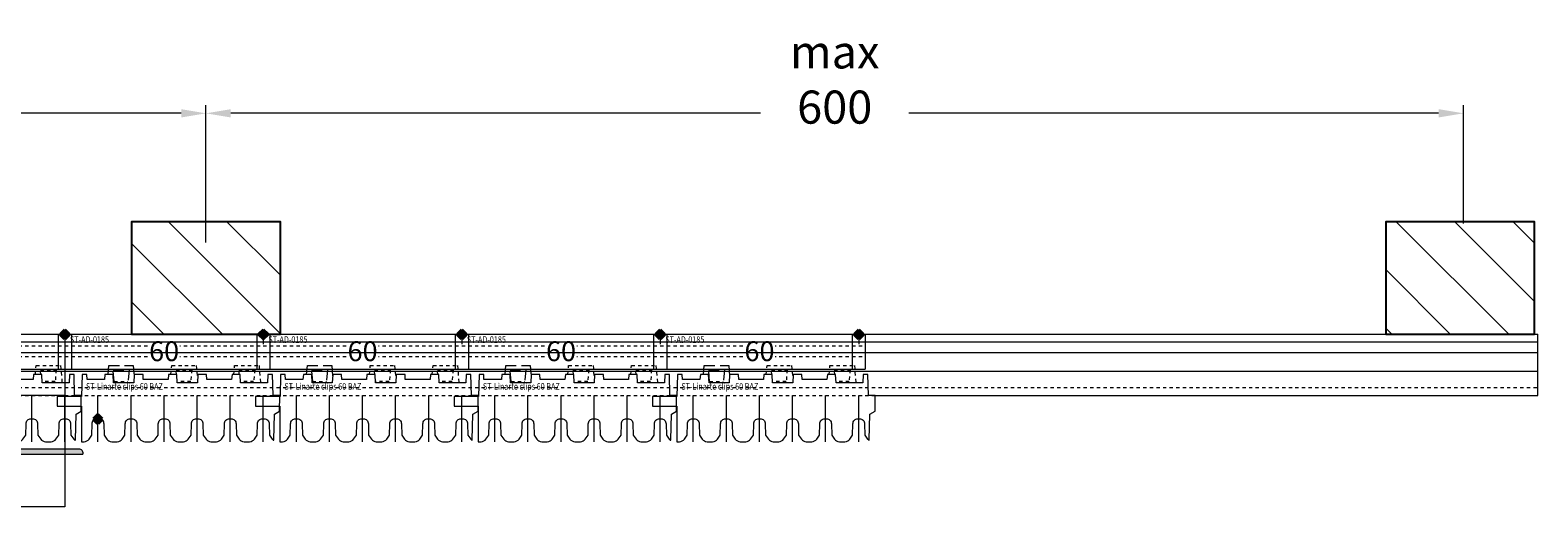
# Model space of a CAD drawing. Units: millimetres. Extents: x 0 to 4071, y 0 to 3189.
# Drawn here: x 2906 to 3361, y 894 to 1038 of the extents above; entities that cross this region are included whole.
import ezdxf

# ---------------------------------------------------------------- set-up
doc = ezdxf.new("R2010")
doc.units = ezdxf.units.MM
doc.header["$LTSCALE"] = 0.5
doc.header["$PDMODE"] = 3
doc.header["$PDSIZE"] = 1
doc.linetypes.add('DASHED2', pattern=[9.525, 6.35, -3.175])
doc.linetypes.add('HIDDEN', pattern=[4, 2, -2])
doc.layers.get('0').update_dxf_attribs({"linetype": 'CONTINUOUS', "lineweight": 5})
doc.layers.get('Defpoints').update_dxf_attribs({"linetype": 'CONTINUOUS', "lineweight": 0})
for name, color, linetype, lineweight in [('00-Arcering', 34, 'CONTINUOUS', 5), ('00-Hout', 56, 'CONTINUOUS', 25), ("Storax block's", 7, 'CONTINUOUS', 20), ('Storax Hatch Shading Aluminium', 251, 'CONTINUOUS', 20), ('Storax profiel aanzicht dun', 42, 'CONTINUOUS', 9), ('Storax profiel aanzicht hidden', 44, 'HIDDEN', 5), ('Storax profiel detail', 130, 'CONTINUOUS', 18), ('Storax profiel detail dun', 134, 'CONTINUOUS', 15), ('Storax profiel detail hidden', 138, 'HIDDEN', 13), ('Storax Profiel nummer en tekst', 41, 'CONTINUOUS', 9), ('Storax-maatvoering-Aanzicht', 64, 'CONTINUOUS', 5), ('Storax-maatvoering-Detail', 22, 'CONTINUOUS', 5)]:
    doc.layers.add(name, color=color, linetype=linetype, lineweight=lineweight)
for name, color, linetype, lineweight, plot in [('2 HULPLIJN BLIND', 9, 'CONTINUOUS', 9, False), ('2 Niet printen', 243, 'CONTINUOUS', 9, False), ('Storax Profiel nummer hidden', 163, 'CONTINUOUS', 0, False), ('Storax Vangpunt profiel', 1, 'CONTINUOUS', 100, False)]:
    doc.layers.add(name, color=color, linetype=linetype, lineweight=lineweight, plot=plot)
doc.styles.add('ST-2mmHidden', font='romans.shx', dxfattribs={"width": 0.8, "height": 2})
doc.styles.add('ST-MV', font='tahoma.ttf', dxfattribs={"width": 0.8})
doc.styles.add('ST2-3', font='tahoma.ttf', dxfattribs={"width": 0.9, "height": 6})
doc.dimstyles.new('H-1-005', dxfattribs={"dimscale": 5, "dimtxt": 2, "dimasz": 1.5, "dimexe": 0.5, "dimexo": 3, "dimgap": 1, "dimtad": 1, "dimdec": 1, "dimzin": 9, "dimdsep": 46, "dimtxsty": 'ST-MV', "dimcen": 5, "dimclrd": 256, "dimclre": 256, "dimclrt": 160, "dimadec": 1, "dimazin": 2, "dimtfac": 1, "dimtdec": 1, "dimtix": 1, "dimtmove": 0, "dimatfit": 1, "dimfxl": 1, "dimtfill": 1, "dimtolj": 1, "dimtzin": 0, "dimlwd": -1, "dimlwe": -1, "dimarcsym": 0})

# ---------------------------------------------------------------- blocks, each defined once
blk = doc.blocks.new('ST-LA-B16-01')
at = {"layer": 'Storax Hatch Shading Aluminium'}
h = blk.add_hatch(color=256, dxfattribs=at)
h.dxf.hatch_style = 1
edge = h.paths.add_edge_path()
edge.add_arc((9.1, -36.44), 0.2, -90, 0, ccw=False)
edge.add_line((9.1, -36.64), (2, -36.64))
edge.add_arc((2, -37.14), 0.5, 90, 180)
edge.add_line((1.5, -37.14), (1.5, -44.14))
edge.add_arc((1.3, -44.14), 0.2, -1.0336, 0, ccw=False)
edge.add_line((1.5, -44.14), (1.36, -51.63))
edge.add_arc((1.86, -51.64), 0.5, 178.9664, 270)
edge.add_line((1.86, -52.14), (28.14, -52.14))
edge.add_arc((28.14, -51.64), 0.5, 270, 361.0336)
edge.add_line((28.64, -51.63), (28.5, -44.14))
edge.add_arc((28.7, -44.14), 0.2, 180, 181.0336, ccw=False)
edge.add_line((28.5, -44.14), (28.5, -37.74))
edge.add_arc((30, -37.74), 1.5, 90, 180, ccw=False)
edge.add_line((30, -36.24), (65.29, -36.24))
edge.add_arc((65.29, -36.04), 0.2, 270, 354.2608)
edge.add_arc((64.3, -35.94), 1.2, 354.2608, 450)
edge.add_line((64.3, -34.74), (45.38, -34.74))
edge.add_arc((45.38, -34.94), 0.2, 90, 135)
edge.add_line((45.24, -34.8), (45.14, -34.9))
edge.add_arc((45, -34.76), 0.2, 225, 315, ccw=False)
edge.add_line((44.86, -34.9), (44.76, -34.8))
edge.add_arc((44.62, -34.94), 0.2, 45, 90)
edge.add_line((44.62, -34.74), (41.2, -34.74))
edge.add_arc((41.2, -34.24), 0.5, 180, 270, ccw=False)
edge.add_line((40.7, -34.24), (40.7, -30.46))
edge.add_arc((40.5, -30.46), 0.2, 0, 41.4101)
edge.add_arc((40.8, -30.2), 0.2, 180, 221.4101, ccw=False)
edge.add_line((40.6, -30.2), (40.6, -28.26))
edge.add_arc((40.8, -28.26), 0.2, 85, 180, ccw=False)
edge.add_line((40.82, -28.06), (41.37, -28.1))
edge.add_arc((41.39, -27.86), 0.25, 265, 387)
edge.add_line((41.61, -27.74), (40.71, -25.98))
edge.add_arc((40, -26.34), 0.8, 27, 153)
edge.add_line((39.29, -25.98), (38.39, -27.74))
edge.add_arc((38.61, -27.86), 0.25, 153, 275)
edge.add_line((38.63, -28.1), (39.18, -28.06))
edge.add_arc((39.2, -28.26), 0.2, 0, 95, ccw=False)
edge.add_line((39.4, -28.26), (39.4, -30.2))
edge.add_arc((39.2, -30.2), 0.2, 318.5905, 360, ccw=False)
edge.add_arc((39.5, -30.46), 0.2, 138.5905, 180)
edge.add_line((39.3, -30.46), (39.3, -31.24))
edge.add_arc((38.8, -31.24), 0.5, -90, 0, ccw=False)
edge.add_line((38.8, -31.74), (38.3, -31.74))
edge.add_arc((38.3, -32.74), 1, 90, 180)
edge.add_arc((37.5, -32.74), 0.2, 180, 270)
edge.add_line((37.5, -32.94), (39.1, -32.94))
edge.add_arc((39.1, -33.14), 0.2, 0, 90, ccw=False)
edge.add_line((39.3, -33.14), (39.3, -34.54))
edge.add_arc((39.1, -34.54), 0.2, 270, 360, ccw=False)
edge.add_line((39.1, -34.74), (30, -34.74))
edge.add_arc((30, -37.74), 3, 90, 180)
edge.add_line((27, -37.74), (27, -44.15))
edge.add_arc((27.2, -44.15), 0.2, 180, 181.0336)
edge.add_line((27, -44.16), (27.11, -50.44))
edge.add_arc((26.91, -50.44), 0.2, -90, 1.0336, ccw=False)
edge.add_line((26.91, -50.64), (3.09, -50.64))
edge.add_arc((3.09, -50.44), 0.2, 178.9664, 270, ccw=False)
edge.add_line((2.89, -50.44), (3, -44.16))
edge.add_arc((2.8, -44.15), 0.2, 358.9664, 360)
edge.add_line((3, -44.15), (3, -38.34))
edge.add_arc((3.2, -38.34), 0.2, 90, 180, ccw=False)
edge.add_line((3.2, -38.14), (9.1, -38.14))
edge.add_arc((9.1, -36.44), 1.7, 270, 360)
edge.add_arc((11.3, -36.44), 0.5, 90, 180, ccw=False)
edge.add_line((11.3, -35.94), (11.7, -35.94))
edge.add_arc((11.7, -34.94), 1, 270, 360)
edge.add_arc((12.5, -34.94), 0.2, 0, 90)
edge.add_line((12.5, -34.74), (10.9, -34.74))
edge.add_arc((10.9, -34.54), 0.2, 180, 270, ccw=False)
edge.add_line((10.7, -34.54), (10.7, -33.14))
edge.add_arc((10.9, -33.14), 0.2, 90, 180, ccw=False)
edge.add_line((10.9, -32.94), (12.5, -32.94))
edge.add_arc((12.5, -32.74), 0.2, 270, 360)
edge.add_arc((11.7, -32.74), 1, 360, 450)
edge.add_line((11.7, -31.74), (11.2, -31.74))
edge.add_arc((11.2, -31.24), 0.5, 180, 270, ccw=False)
edge.add_line((10.7, -31.24), (10.7, -30.46))
edge.add_arc((10.5, -30.46), 0.2, 360, 401.4099)
edge.add_arc((10.8, -30.2), 0.2, 180, 221.4099, ccw=False)
edge.add_line((10.6, -30.2), (10.6, -28.26))
edge.add_arc((10.8, -28.26), 0.2, 85, 180, ccw=False)
edge.add_line((10.82, -28.06), (11.37, -28.1))
edge.add_arc((11.39, -27.86), 0.25, 265, 387)
edge.add_line((11.61, -27.74), (10.71, -25.98))
edge.add_arc((10, -26.34), 0.8, 27, 153)
edge.add_line((9.29, -25.98), (8.39, -27.74))
edge.add_arc((8.61, -27.86), 0.25, 153, 275)
edge.add_line((8.63, -28.1), (9.18, -28.06))
edge.add_arc((9.2, -28.26), 0.2, 0, 95, ccw=False)
edge.add_line((9.4, -28.26), (9.4, -30.2))
edge.add_arc((9.2, -30.2), 0.2, -41.4097, 0, ccw=False)
edge.add_arc((9.5, -30.46), 0.2, 138.5903, 180)
edge.add_line((9.3, -30.46), (9.3, -36.44))
at = {"layer": '2 Niet printen'}
for points in [[(0, 0), (60, 0), (60, -52.14), (0, -52.14)], [(0, 0), (60, 0), (60, -18.5), (0, -18.5)]]:
    blk.add_lwpolyline(points, close=True, dxfattribs=at)
at = {"layer": 'Storax profiel detail'}
blk.add_lwpolyline([(9.3, -36.44, -0.414214), (9.1, -36.64), (2, -36.64, 0.414214), (1.5, -37.14), (1.5, -44.14, -0.00451), (1.5, -44.14), (1.36, -51.63, 0.419507), (1.86, -52.14), (28.14, -52.14, 0.419507), (28.64, -51.63), (28.5, -44.14, -0.00451), (28.5, -44.14), (28.5, -37.74, -0.414214), (30, -36.24), (65.29, -36.24, 0.38517), (65.49, -36.06, 0.443866), (64.3, -34.74), (45.38, -34.74, 0.198912), (45.24, -34.8), (45.14, -34.9, -0.414214), (44.86, -34.9), (44.76, -34.8, 0.198912), (44.62, -34.74), (41.2, -34.74, -0.414214), (40.7, -34.24), (40.7, -30.46, 0.182678), (40.65, -30.33, -0.182678), (40.6, -30.2), (40.6, -28.26, -0.440011), (40.82, -28.06), (41.37, -28.1, 0.589045), (41.61, -27.74), (40.71, -25.98, 0.612801), (39.29, -25.98), (38.39, -27.74, 0.589045), (38.63, -28.1), (39.18, -28.06, -0.440011), (39.4, -28.26), (39.4, -30.2, -0.182675), (39.35, -30.33, 0.182675), (39.3, -30.46), (39.3, -31.24, -0.414214), (38.8, -31.74), (38.3, -31.74, 0.414214), (37.3, -32.74, 0.414214), (37.5, -32.94), (39.1, -32.94, -0.414214), (39.3, -33.14), (39.3, -34.54, -0.414214), (39.1, -34.74), (30, -34.74, 0.414214), (27, -37.74), (27, -44.15, 0.00451), (27, -44.16), (27.11, -50.44, -0.419507), (26.91, -50.64), (3.09, -50.64, -0.419507), (2.89, -50.44), (3, -44.16, 0.00451), (3, -44.15), (3, -38.34, -0.414214), (3.2, -38.14), (9.1, -38.14, 0.414214), (10.8, -36.44, -0.414214), (11.3, -35.94), (11.7, -35.94, 0.414214), (12.7, -34.94, 0.414214), (12.5, -34.74), (10.9, -34.74, -0.414214), (10.7, -34.54), (10.7, -33.14, -0.414214), (10.9, -32.94), (12.5, -32.94, 0.414214), (12.7, -32.74, 0.414214), (11.7, -31.74), (11.2, -31.74, -0.414214), (10.7, -31.24), (10.7, -30.46, 0.182677), (10.65, -30.33, -0.182677), (10.6, -30.2), (10.6, -28.26, -0.440011), (10.82, -28.06), (11.37, -28.1, 0.589045), (11.61, -27.74), (10.71, -25.98, 0.612801), (9.29, -25.98), (8.39, -27.74, 0.589045), (8.63, -28.1), (9.18, -28.06, -0.440011), (9.4, -28.26), (9.4, -30.2, -0.182676), (9.35, -30.33, 0.182676), (9.3, -30.46)], format="xyb", close=True, dxfattribs=at)
at = {"layer": 'Storax Vangpunt profiel'}
blk.add_point((0, 0), dxfattribs=at)
at = {"layer": 'Storax Vangpunt profiel', "color": 6}
blk.add_point((10, -25.54), dxfattribs=at)
at = {"layer": 'Storax Vangpunt profiel', "color": 3}
for p in [(40, -25.54), (70, -25.54)]:
    blk.add_point(p, dxfattribs=at)
at = {"layer": 'Storax Profiel nummer hidden', "style": 'ST-2mmHidden', "width": 0.8}
blk.add_text('ST-LA-B16-01', height=2, dxfattribs=at).set_placement((4.15, -44.17))
blk = doc.blocks.new('onderdeel clips')
for points in [[(0, 0, 0.020908), (0.84, 0.03, 0.222651), (2.31, 0.88), (3.16, 2.1), (3.25, 5.5, -0.414214), (4.75, 7), (5.25, 7, -0.414214), (6.75, 5.5), (6.84, 2.1), (7.69, 0.88)], [(7.69, 0.88, 0.222651), (9.16, 0.03, 0.020908), (10, 0, 0.020908)]]:
    blk.add_lwpolyline(points, format="xyb")
at = {"layer": '2 Niet printen'}
blk.add_line((5, 0), (5, 14), dxfattribs=at)
blk = doc.blocks.new('ST-Linarte clips 60 BAZ')
at = {"layer": '2 HULPLIJN BLIND'}
for p, q in [((0, 0), (0, -3)), ((60, 0), (60, -3))]:
    blk.add_line(p, q, dxfattribs=at)
at = {"layer": '2 Niet printen'}
for p, q in [((58, 0), (58, -10.5)), ((62, 0), (62, -10.5))]:
    blk.add_line(p, q, dxfattribs=at)
blk.add_lwpolyline([(60, -32.54), (60, -18.54)], dxfattribs=at)
at = {"layer": 'Storax profiel aanzicht dun'}
for points in [[(62.69, -31.66, 0.05874), (63.01, -32.01, 0.637397), (63.17, -31.94), (63.38, -24.16), (64.93, -23.19), (64.94, -18.49), (62.94, -18.49), (62.78, -12.15), (61.37, -12.15), (61.26, -14.69), (53.14, -14.69), (53.03, -12.15), (50.53, -12.15), (50.39, -13.69), (42.91, -13.69), (42.84, -12.15), (40.17, -12.15), (40.06, -14.69), (33.94, -14.69), (33.83, -12.15), (31.33, -12.15), (31.19, -13.69), (23.71, -13.69), (23.64, -12.15), (20.97, -12.15), (20.86, -14.69), (14.74, -14.69), (14.63, -12.15), (12.13, -12.15), (11.99, -13.69), (6.7, -13.69), (6.63, -12.15), (5.22, -12.15), (5.05, -18.79), (-2.32, -18.79), (-2.35, -21.69), (5, -21.69), (5, -32.54)], [(55, -32.54, 0.020908), (55.84, -32.51, 0.222651), (57.31, -31.66), (58.16, -30.44), (58.25, -27.04, -0.414214), (59.75, -25.54), (60.25, -25.54, -0.414214), (61.75, -27.04), (61.84, -30.44), (62.69, -31.66)]]:
    blk.add_lwpolyline(points, format="xyb", dxfattribs=at)
at = {"layer": 'Storax profiel aanzicht hidden'}
for p, q in [((14.92, -14.29), (19.07, -14.29)), ((38.07, -14.29), (33.92, -14.29)), ((57.07, -14.29), (53.12, -14.29))]:
    blk.add_line(p, q, dxfattribs=at)
at = {"layer": 'Storax profiel aanzicht hidden', "linetype": 'DASHED2'}
for points in [[(13.07, -12.15), (13.31, -9.47), (20.69, -9.47), (20.96, -12.53)], [(14.92, -14.29), (14.61, -10.75), (19.39, -10.75), (19.07, -14.29)]]:
    blk.add_lwpolyline(points, dxfattribs=at)
at = {"layer": 'Storax profiel aanzicht hidden'}
for points in [[(51.07, -12.15), (51.31, -9.47), (58.69, -9.47), (59.15, -14.69)], [(52.74, -12.15), (52.61, -10.75), (57.39, -10.75), (57.07, -14.29)]]:
    blk.add_lwpolyline(points, dxfattribs=at)
at = {"layer": 'Storax profiel detail dun'}
blk.add_line((0, -10.5), (62, -10.5), dxfattribs=at)
blk.add_lwpolyline([(0, 0), (60, 0)], dxfattribs=at)
at = {"layer": 'Storax profiel detail hidden'}
for p, q in [((0, -3.5), (62, -3.5)), ((0, -6.7), (62, -6.7)), ((0, -16.1), (60, -16.1)), ((0, -18.5), (60, -18.5))]:
    blk.add_line(p, q, dxfattribs=at)
at = {"layer": 'Storax Vangpunt profiel'}
blk.add_point((0, 0), dxfattribs=at)
at = {"layer": 'Storax Vangpunt profiel', "color": 3}
blk.add_point((60, 0), dxfattribs=at)
at = {"layer": 'Storax profiel aanzicht dun'}
for p in [(5, -32.54), (15, -32.54), (25, -32.54), (35, -32.54), (45, -32.54)]:
    blk.add_blockref('onderdeel clips', p, dxfattribs=at)
at = {"layer": 'Storax Profiel nummer hidden', "style": 'ST-2mmHidden', "width": 0.8}
for s, p in [('ST-AD-0185', (1.53, -2.6)), ('ST-Linarte clips 60 BAZ', (6.36, -16.76))]:
    blk.add_text(s, height=2, dxfattribs=at).set_placement(p)
at = {"layer": 'Storax Profiel nummer en tekst', "insert": (30, -5.13), "char_height": 6, "attachment_point": 5, "style": 'ST2-3', "bg_fill": 3, "box_fill_scale": 1.1, "bg_fill_color": 256, "bg_fill_true_color": 13158600, "bg_fill_transparency": 0}
blk.add_mtext('\\A1;60', dxfattribs=at)
at = {"layer": 'Storax profiel aanzicht hidden'}
for points in [[(32.07, -12.15), (32.31, -9.47), (39.69, -9.47), (40.06, -13.69)], [(33.74, -12.15), (33.61, -10.75), (38.39, -10.75), (38.07, -14.29)]]:
    blk.add_lwpolyline(points, dxfattribs=at)
blk = doc.blocks.new('*U64')
at = {"layer": "Storax block's"}
blk.add_blockref('ST-Linarte clips 60 BAZ', (-31.3, 16.27), dxfattribs=at)
blk = doc.blocks.new('*U65')
at = {"layer": 'Storax-maatvoering-Aanzicht', "color": 0, "linetype": 'ByBlock', "lineweight": -2, "transparency": 16777216}
blk.add_blockref('*U64', (300, 0), dxfattribs=at)
blk.add_blockref('*U64', (360, 0), dxfattribs=at)
blk.add_blockref('*U64', (420, 0), dxfattribs=at)
blk.add_blockref('*U64', (480, 0), dxfattribs=at)
blk.add_blockref('*U64', (540, 0), dxfattribs=at)
blk = doc.blocks.new('*U60')
at = {"layer": '00-Arcering'}
h = blk.add_hatch(dxfattribs=at)
h.set_pattern_fill('ANSI31', color=256, scale=100)
h.set_pattern_definition([(45, (0, 21), (-8.8388, 8.8388), [])])
h.paths.add_polyline_path([(0, 0), (0, 34), (45, 34), (45, 0)])
blk.add_lwpolyline([(0, 0), (0, 34), (45, 34), (45, 0), (0, 0)])
blk = doc.blocks.new('*D69')
at = {"layer": 'Defpoints', "color": 0, "transparency": 16777216}
for p in [(2958.73, 1013.13), (3338.89, 964.84), (2958.73, 959.1)]:
    blk.add_point(p, dxfattribs=at)
at = {"layer": 'Storax-maatvoering-Detail', "transparency": 16777216}
for p, q in [((2958.73, 974.1), (2958.73, 1015.63)), ((3331.39, 1013.13), (2966.23, 1013.13)), ((3338.89, 979.84), (3338.89, 1015.63))]:
    blk.add_line(p, q, dxfattribs=at)
for points in [[(2966.23, 1014.38), (2966.23, 1011.88), (2958.73, 1013.13)], [(3331.39, 1014.38), (3331.39, 1011.88), (3338.89, 1013.13)]]:
    blk.add_solid(points, dxfattribs=at)
at = {"layer": 'Storax-maatvoering-Detail', "color": 160, "transparency": 16777216, "insert": (3148.81, 1023.34), "char_height": 10, "attachment_point": 5, "style": 'ST-MV', "bg_fill": 3, "box_fill_scale": 1.1, "bg_fill_color": 256, "bg_fill_true_color": 13158600, "bg_fill_transparency": 0}
blk.add_mtext('\\A1;max 600', dxfattribs=at)
blk = doc.blocks.new('*D70')
at = {"layer": 'Defpoints', "color": 0, "transparency": 16777216}
for p in [(2578.57, 1013.13), (2578.57, 957.23), (2958.73, 959.1)]:
    blk.add_point(p, dxfattribs=at)
at = {"layer": 'Storax-maatvoering-Detail', "transparency": 16777216}
for p, q in [((2578.57, 972.23), (2578.57, 1015.63)), ((2951.23, 1013.13), (2586.07, 1013.13)), ((2958.73, 974.1), (2958.73, 1015.63))]:
    blk.add_line(p, q, dxfattribs=at)
for points in [[(2586.07, 1014.38), (2586.07, 1011.88), (2578.57, 1013.13)], [(2951.23, 1014.38), (2951.23, 1011.88), (2958.73, 1013.13)]]:
    blk.add_solid(points, dxfattribs=at)
at = {"layer": 'Storax-maatvoering-Detail', "color": 160, "transparency": 16777216, "insert": (2768.65, 1023.34), "char_height": 10, "attachment_point": 5, "style": 'ST-MV', "bg_fill": 3, "box_fill_scale": 1.1, "bg_fill_color": 256, "bg_fill_true_color": 13158600, "bg_fill_transparency": 0}
blk.add_mtext('\\A1;max.600', dxfattribs=at)
blk = doc.blocks.new('A$Ccfd0c622')
at = {"layer": 'Storax profiel detail'}
for p, q in [((0, 0), (805.32, 0)), ((805.32, -18.5), (805.32, 0)), ((0, -2.3), (805.32, -2.3))]:
    blk.add_line(p, q, dxfattribs=at)
at = {"layer": 'Storax profiel detail dun'}
for p, q in [((0, -5.5), (805.32, -5.5)), ((0, -11.11), (805.32, -11.11))]:
    blk.add_line(p, q, dxfattribs=at)
at = {"layer": 'Storax profiel detail hidden'}
for p, q in [((0, -16.1), (805.32, -16.1)), ((0, -18.5), (805.32, -18.5))]:
    blk.add_line(p, q, dxfattribs=at)

msp = doc.modelspace()

# ---------------------------------------------------------------- block references
at = {"layer": '00-Hout', "xscale": -1}
msp.add_blockref('*U60', (3360.39, 946.38), dxfattribs=at)
at = {"layer": "Storax block's"}
msp.add_blockref('ST-LA-B16-01', (2856.07, 946.38), dxfattribs=at)

# ---------------------------------------------------------------- next in the draw order: block references
at = {"layer": 'Storax-maatvoering-Aanzicht'}
msp.add_blockref('*U65', (2587.37, 930.11), dxfattribs=at)

# ---------------------------------------------------------------- next in the draw order: linework, layer by layer
at = {"layer": 'Storax profiel detail'}
msp.add_line((3161.01, 927.89), (3361.39, 927.88), dxfattribs=at)

# ---------------------------------------------------------------- next in the draw order: block references
msp.add_blockref('A$Ccfd0c622', (2556.07, 946.38))
at = {"layer": '00-Hout', "xscale": -1}
msp.add_blockref('*U60', (2981.23, 946.38), dxfattribs=at)

# ---------------------------------------------------------------- next in the draw order: dimensions: what is measured, and where the dimension line sits
at = {"layer": 'Storax-maatvoering-Detail'}
dim = msp.add_linear_dim(base=(2958.73, 1013.13), p1=(3338.89, 964.84), p2=(2958.73, 959.1), text='max 600', dimstyle='H-1-005', dxfattribs=at)
dim.commit()
dim.dimension.update_dxf_attribs({"geometry": '*D69', "text_midpoint": (3148.81, 1023.34)})

# ---------------------------------------------------------------- next in the draw order: dimensions: what is measured, and where the dimension line sits
dim = msp.add_linear_dim(base=(2578.57, 1013.13), p1=(2958.73, 959.1), p2=(2578.57, 957.23), text='max.600', dimstyle='H-1-005', dxfattribs=at)
dim.commit()
dim.dimension.update_dxf_attribs({"geometry": '*D70', "text_midpoint": (2768.65, 1023.34)})

doc.saveas('drawing.dxf')
